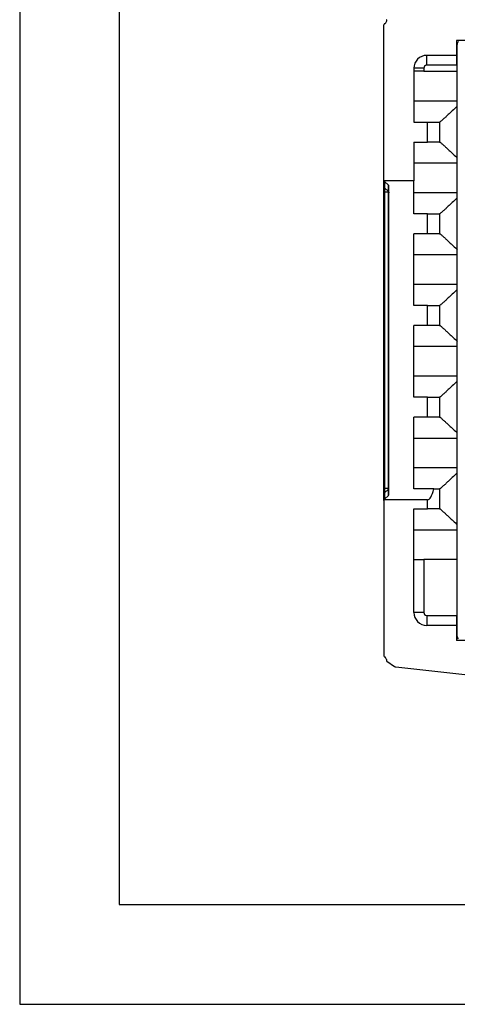
# Model space of a CAD drawing. Units: millimetres. Extents: x 742 to 9714, y 867 to 12063.
# Drawn here: x 742 to 1182, y 867 to 1855 of the extents above; entities that cross this region are included whole.
import ezdxf

# ---------------------------------------------------------------- set-up
doc = ezdxf.new("R2010")
doc.units = ezdxf.units.MM
doc.layers.add('TABELKA', color=7, linetype='Continuous')

msp = doc.modelspace()

# ---------------------------------------------------------------- linework, layer by layer
for p, q in [((1108.196, 1693.724), (1108.196, 1849.6)), ((1110.83, 1853.167), (1109.285, 1850.596)), ((1180.996, 1833.896), (1180.996, 1818.856)), ((1436.996, 1833.896), (1180.996, 1833.896)), ((1181.796, 1828.896), (1180.996, 1828.896)), ((1181.796, 1235.896), (1181.796, 1829.896)), ((1180.996, 1818.856), (1151.196, 1818.856)), ((1151.196, 1808.856), (1151.196, 1818.856)), ((1180.996, 1822.896), (1181.796, 1822.896)), ((1180.996, 1818.856), (1180.996, 1808.856)), ((1180.996, 1818.856), (1181.796, 1818.856)), ((1180.996, 1808.856), (1151.196, 1808.856)), ((1181.796, 1808.856), (1180.996, 1808.856)), ((1138.196, 1805.856), (1138.196, 1751.896)), ((1148.196, 1805.856), (1138.196, 1805.856)), ((1148.196, 1802.896), (1138.196, 1802.896)), ((1148.196, 1805.856), (1148.196, 1802.896)), ((1148.196, 1802.896), (1181.796, 1802.896)), ((1181.796, 1772.896), (1138.196, 1772.896)), ((1138.196, 1751.896), (1151.996, 1751.896)), ((1151.996, 1751.896), (1163.996, 1751.896)), ((1151.996, 1731.896), (1151.996, 1751.896)), ((1164.085, 1751.896), (1163.996, 1751.896)), ((1163.996, 1751.896), (1163.996, 1731.896)), ((1138.196, 1731.896), (1151.996, 1731.896)), ((1138.196, 1731.896), (1138.196, 1692.896)), ((1163.996, 1731.896), (1151.996, 1731.896)), ((1164.085, 1731.896), (1163.996, 1731.896)), ((1138.196, 1710.896), (1181.796, 1710.896)), ((1108.196, 1687.359), (1108.196, 1693.677)), ((1138.196, 1692.896), (1108.376, 1692.896)), ((1108.782, 1692.31), (1112.61, 1688.481)), ((1108.782, 1692.31), (1108.782, 1692.274)), ((1112.61, 1688.477), (1108.782, 1692.274)), ((1108.782, 1692.274), (1108.782, 1685.956)), ((1138.196, 1659.896), (1138.196, 1692.896)), ((1108.196, 1681.578), (1108.196, 1687.359)), ((1108.196, 1681.578), (1108.782, 1681.578)), ((1108.196, 1384.213), (1108.196, 1681.578)), ((1112.61, 1682.159), (1108.782, 1685.956)), ((1108.782, 1685.956), (1108.782, 1681.578)), ((1112.61, 1681.578), (1108.782, 1681.578)), ((1108.782, 1681.578), (1108.782, 1384.213)), ((1112.61, 1688.477), (1112.82, 1688.165)), ((1112.61, 1682.159), (1112.61, 1688.477)), ((1112.61, 1384.213), (1112.61, 1681.578)), ((1113.196, 1378.724), (1113.196, 1687.067)), ((1181.796, 1680.896), (1138.196, 1680.896)), ((1151.996, 1659.896), (1138.196, 1659.896)), ((1151.996, 1639.896), (1151.996, 1659.896)), ((1151.996, 1659.896), (1163.996, 1659.896)), ((1163.996, 1659.896), (1163.996, 1639.896)), ((1164.085, 1659.896), (1163.996, 1659.896)), ((1151.996, 1639.896), (1138.196, 1639.896)), ((1138.196, 1567.896), (1138.196, 1639.896)), ((1163.996, 1639.896), (1151.996, 1639.896)), ((1164.085, 1639.896), (1163.996, 1639.896)), ((1138.196, 1618.896), (1181.796, 1618.896)), ((1181.796, 1588.896), (1138.196, 1588.896)), ((1151.996, 1567.896), (1138.196, 1567.896)), ((1151.996, 1547.896), (1151.996, 1567.896)), ((1151.996, 1567.896), (1163.996, 1567.896)), ((1163.996, 1567.896), (1163.996, 1547.896)), ((1164.085, 1567.896), (1163.996, 1567.896)), ((1151.996, 1547.896), (1138.196, 1547.896)), ((1138.196, 1475.896), (1138.196, 1547.896)), ((1163.996, 1547.896), (1151.996, 1547.896)), ((1164.085, 1547.896), (1163.996, 1547.896)), ((1138.196, 1526.896), (1181.796, 1526.896)), ((1181.796, 1496.896), (1138.196, 1496.896)), ((1151.996, 1475.896), (1138.196, 1475.896)), ((1151.996, 1455.896), (1151.996, 1475.896)), ((1151.996, 1475.896), (1163.996, 1475.896)), ((1163.996, 1475.896), (1163.996, 1455.896)), ((1164.085, 1475.896), (1163.996, 1475.896)), ((1151.996, 1455.896), (1138.196, 1455.896)), ((1138.196, 1383.896), (1138.196, 1455.896)), ((1163.996, 1455.896), (1151.996, 1455.896)), ((1164.085, 1455.896), (1163.996, 1455.896)), ((1138.196, 1434.896), (1181.796, 1434.896)), ((1181.796, 1404.896), (1138.196, 1404.896)), ((1108.196, 1384.213), (1108.782, 1384.213)), ((1108.196, 1378.432), (1108.196, 1384.213)), ((1108.782, 1384.213), (1108.782, 1379.835)), ((1112.61, 1384.213), (1108.782, 1384.213)), ((1112.61, 1383.632), (1108.782, 1379.835)), ((1112.61, 1377.315), (1112.61, 1383.632)), ((1158.293, 1383.896), (1138.196, 1383.896)), ((1158.293, 1383.896), (1163.996, 1383.896)), ((1163.996, 1383.896), (1163.996, 1363.896)), ((1164.085, 1383.896), (1163.996, 1383.896)), ((1108.196, 1372.115), (1108.196, 1378.432)), ((1108.782, 1379.835), (1108.782, 1373.517)), ((1112.61, 1377.315), (1108.782, 1373.517)), ((1112.61, 1377.31), (1108.782, 1373.481)), ((1108.782, 1373.517), (1108.782, 1373.481)), ((1112.61, 1377.315), (1112.826, 1377.636)), ((1112.826, 1377.636), (1112.944, 1377.812)), ((1108.196, 1372.067), (1108.196, 1216.192)), ((1151.996, 1372.896), (1108.376, 1372.896)), ((1138.196, 1363.896), (1151.996, 1363.896)), ((1138.196, 1259.935), (1138.196, 1363.896)), ((1151.996, 1363.896), (1151.996, 1372.896)), ((1163.996, 1363.896), (1151.996, 1363.896)), ((1164.085, 1363.896), (1163.996, 1363.896)), ((1138.196, 1342.896), (1181.796, 1342.896)), ((1138.196, 1312.896), (1148.196, 1312.896)), ((1148.196, 1312.896), (1148.196, 1259.935)), ((1181.796, 1312.896), (1148.196, 1312.896)), ((1148.196, 1259.935), (1138.196, 1259.935)), ((1151.196, 1256.935), (1151.196, 1246.935)), ((1151.196, 1256.935), (1180.996, 1256.935)), ((1180.996, 1256.935), (1180.996, 1246.935)), ((1180.996, 1256.935), (1181.796, 1256.935)), ((1180.996, 1246.935), (1151.196, 1246.935)), ((1180.996, 1246.935), (1180.996, 1231.896)), ((1181.796, 1246.935), (1180.996, 1246.935)), ((1181.796, 1242.896), (1180.996, 1242.896)), ((1180.996, 1236.896), (1181.796, 1236.896)), ((1436.996, 1231.896), (1180.996, 1231.896)), ((1110.83, 1212.624), (1109.285, 1215.196)), ((1111.015, 1211.157), (1118.797, 1205.678)), ((1120.196, 1205.149), (1217.058, 1194.495))]:
    msp.add_line(p, q)
for centre, radius, start, end in [((1109.196, 1849.599), 1, 84.879705, 180), ((1111.59, 1853.817), 1, 125.148026, 220.535475), ((1185.796, 1829.896), 4, 134.427004, 180), ((1151.196, 1805.856), 13, 90, 180), ((1151.196, 1805.856), 3, 90, 180), ((1110.196, 1693.724), 2, 180, 204.469801), ((1110.172, 1693.678), 1.976, 180.042621, 225.289911), ((1110.196, 1693.724), 2, 204.469801, 225), ((1110.172, 1687.36), 1.976, 180.042621, 225.289911), ((1111.196, 1687.067), 2, 0, 45), ((1110.172, 1378.431), 1.976, 134.709829, 179.957206), ((1110.172, 1372.113), 1.976, 134.710367, 179.956668), ((1110.196, 1372.067), 2, 135, 155.530199), ((1111.196, 1378.724), 2, 315, 0), ((1110.196, 1372.067), 2, 155.530199, 180), ((1151.196, 1259.935), 13, 180, 270), ((1151.196, 1259.935), 3, 180, 270), ((1185.796, 1235.896), 4, 180, 221.409623), ((1109.196, 1216.192), 1, 180, 275.120295), ((1111.59, 1211.974), 1, 139.464525, 234.851974), ((1120.524, 1208.131), 3, 234.851974, 263.723467)]:
    msp.add_arc(centre, radius, start, end)
msp.add_ellipse((1151.996, 1446.857), major_axis=(0, 73.961), ratio=0.1622466, start_param=3.1415927, end_param=3.6939806)
for points, knots in [([(1181.796, 1767.907), (1181.541, 1767.664), (1179.864, 1766.064), (1176.804, 1763.158), (1173.167, 1759.727), (1170.149, 1756.921), (1168.031, 1754.994), (1166.432, 1753.587), (1165.314, 1752.657), (1164.466, 1752.021), (1164.214, 1751.938), (1164.085, 1751.896)], [0, 0, 0, 0, 0.0316506, 0.2079192, 0.3887096, 0.5160453, 0.6465892, 0.7336961, 0.8226871, 0.9098871, 1, 1, 1, 1]), ([(1164.085, 1731.896), (1164.208, 1731.856), (1164.458, 1731.775), (1165.295, 1731.149), (1166.422, 1730.212), (1168.002, 1728.824), (1170.126, 1726.891), (1173.109, 1724.118), (1176.767, 1720.669), (1179.825, 1717.763), (1181.541, 1716.127), (1181.796, 1715.884)], [0, 0, 0, 0, 0.0871303, 0.1773123, 0.2643383, 0.3534098, 0.4805479, 0.6112896, 0.7873309, 0.9683477, 1, 1, 1, 1]), ([(1112.61, 1682.159), (1112.707, 1682.05), (1112.902, 1681.832), (1113.142, 1681.371), (1113.174, 1681.058), (1113.196, 1680.849)], [0, 0, 0, 0, 0.2504189, 0.5001334, 1, 1, 1, 1]), ([(1112.61, 1681.578), (1112.633, 1681.635), (1112.679, 1681.75), (1112.701, 1681.913), (1112.679, 1682.055), (1112.633, 1682.124), (1112.61, 1682.159)], [0, 0, 0, 0, 0.2501613, 0.499989, 0.7498404, 1, 1, 1, 1]), ([(1112.61, 1681.578), (1112.707, 1681.567), (1112.902, 1681.544), (1113.142, 1681.299), (1113.174, 1681.029), (1113.196, 1680.849)], [0, 0, 0, 0, 0.2504148, 0.5001343, 1, 1, 1, 1]), ([(1181.796, 1675.907), (1181.541, 1675.664), (1179.864, 1674.064), (1176.804, 1671.158), (1173.167, 1667.727), (1170.149, 1664.921), (1168.031, 1662.994), (1166.432, 1661.588), (1165.314, 1660.657), (1164.466, 1660.021), (1164.214, 1659.938), (1164.085, 1659.896)], [0, 0, 0, 0, 0.0316506, 0.2079193, 0.3887092, 0.5160454, 0.6465889, 0.7336958, 0.8226874, 0.9098871, 1, 1, 1, 1]), ([(1164.085, 1639.896), (1164.208, 1639.856), (1164.458, 1639.775), (1165.295, 1639.149), (1166.422, 1638.212), (1168.002, 1636.824), (1170.126, 1634.891), (1173.109, 1632.118), (1176.767, 1628.669), (1179.825, 1625.763), (1181.541, 1624.127), (1181.796, 1623.884)], [0, 0, 0, 0, 0.0871303, 0.1773122, 0.2643382, 0.3534097, 0.4805483, 0.61129, 0.7873308, 0.9683483, 1, 1, 1, 1]), ([(1181.796, 1583.907), (1181.541, 1583.664), (1179.864, 1582.064), (1176.804, 1579.158), (1173.167, 1575.727), (1170.149, 1572.921), (1168.031, 1570.994), (1166.432, 1569.588), (1165.314, 1568.657), (1164.466, 1568.021), (1164.214, 1567.938), (1164.085, 1567.896)], [0, 0, 0, 0, 0.03165, 0.2079193, 0.3887092, 0.5160454, 0.6465889, 0.7336959, 0.8226872, 0.9098871, 1, 1, 1, 1]), ([(1164.085, 1547.896), (1164.208, 1547.856), (1164.458, 1547.775), (1165.295, 1547.149), (1166.422, 1546.212), (1168.002, 1544.824), (1170.126, 1542.891), (1173.109, 1540.118), (1176.767, 1536.669), (1179.825, 1533.763), (1181.541, 1532.127), (1181.796, 1531.884)], [0, 0, 0, 0, 0.0871303, 0.1773122, 0.2643382, 0.3534097, 0.4805484, 0.61129, 0.7873308, 0.9683483, 1, 1, 1, 1]), ([(1181.796, 1491.907), (1181.541, 1491.664), (1179.864, 1490.064), (1176.804, 1487.158), (1173.167, 1483.727), (1170.149, 1480.921), (1168.031, 1478.994), (1166.432, 1477.588), (1165.314, 1476.657), (1164.466, 1476.021), (1164.214, 1475.938), (1164.085, 1475.896)], [0, 0, 0, 0, 0.03165, 0.2079188, 0.3887087, 0.5160452, 0.646589, 0.7336958, 0.8226873, 0.9098871, 1, 1, 1, 1]), ([(1164.085, 1455.896), (1164.208, 1455.856), (1164.458, 1455.775), (1165.295, 1455.149), (1166.422, 1454.212), (1168.002, 1452.824), (1170.126, 1450.891), (1173.109, 1448.118), (1176.767, 1444.669), (1179.825, 1441.763), (1181.541, 1440.127), (1181.796, 1439.884)], [0, 0, 0, 0, 0.0871303, 0.1773122, 0.2643383, 0.3534097, 0.4805482, 0.6112898, 0.7873309, 0.968348, 1, 1, 1, 1]), ([(1181.796, 1399.907), (1181.541, 1399.664), (1179.864, 1398.064), (1176.804, 1395.158), (1173.167, 1391.727), (1170.149, 1388.921), (1168.031, 1386.994), (1166.432, 1385.588), (1165.314, 1384.657), (1164.466, 1384.021), (1164.214, 1383.938), (1164.085, 1383.896)], [0, 0, 0, 0, 0.0316503, 0.207919, 0.3887089, 0.5160454, 0.646589, 0.7336959, 0.8226873, 0.9098871, 1, 1, 1, 1]), ([(1112.61, 1383.632), (1112.707, 1383.741), (1112.902, 1383.959), (1113.142, 1384.42), (1113.174, 1384.733), (1113.196, 1384.942)], [0, 0, 0, 0, 0.2504141, 0.5001366, 1, 1, 1, 1]), ([(1112.61, 1384.213), (1112.707, 1384.225), (1112.902, 1384.247), (1113.142, 1384.492), (1113.174, 1384.762), (1113.196, 1384.942)], [0, 0, 0, 0, 0.2504148, 0.5001343, 1, 1, 1, 1]), ([(1112.61, 1383.632), (1112.633, 1383.667), (1112.679, 1383.736), (1112.701, 1383.878), (1112.679, 1384.041), (1112.633, 1384.156), (1112.61, 1384.213)], [0, 0, 0, 0, 0.2501663, 0.5000048, 0.7498356, 1, 1, 1, 1]), ([(1164.085, 1363.896), (1164.208, 1363.856), (1164.458, 1363.775), (1165.295, 1363.149), (1166.422, 1362.212), (1168.002, 1360.824), (1170.126, 1358.891), (1173.109, 1356.118), (1176.767, 1352.669), (1179.825, 1349.763), (1181.541, 1348.127), (1181.796, 1347.884)], [0, 0, 0, 0, 0.0871303, 0.1773122, 0.2643382, 0.3534097, 0.4805484, 0.6112897, 0.787331, 0.9683481, 1, 1, 1, 1])]:
    msp.add_open_spline(points, degree=3, knots=knots)
at = {"layer": 'TABELKA'}
for p, q in [((742.336, 3836.704), (742.336, 866.704)), ((842.336, 3736.704), (842.336, 966.704)), ((842.336, 966.704), (2842.336, 966.704)), ((742.336, 866.704), (2842.336, 866.704))]:
    msp.add_line(p, q, dxfattribs=at)

doc.saveas('drawing.dxf')
